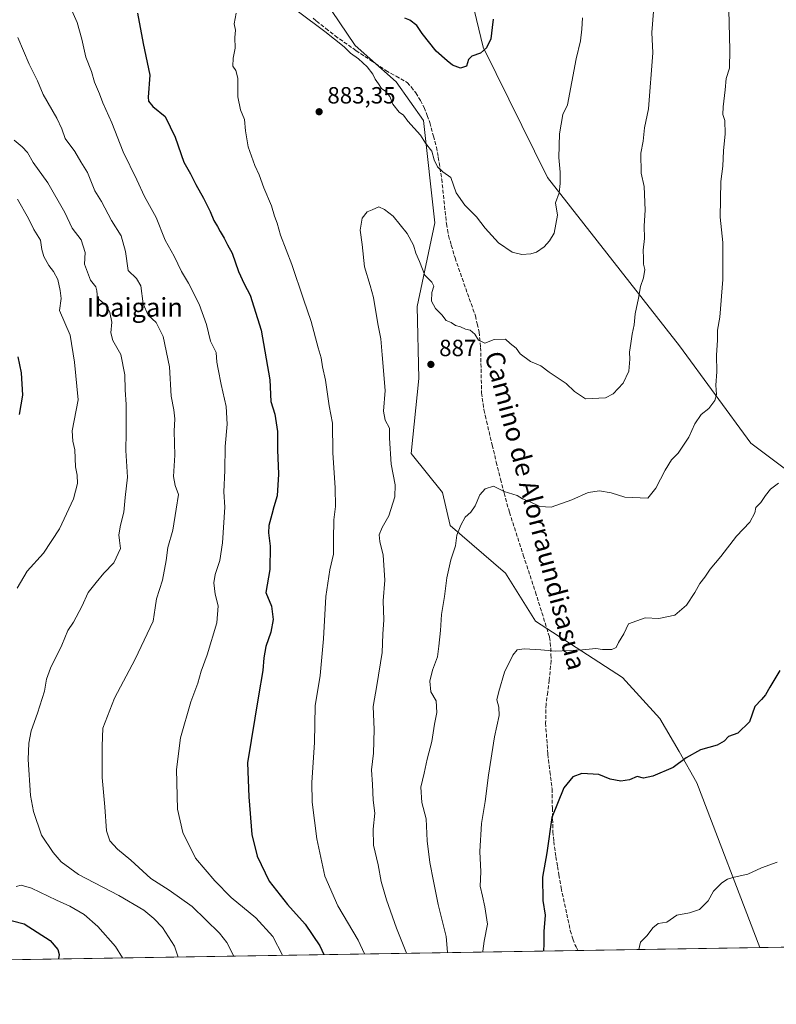
# Model space of a CAD drawing. Units: metres. Extents: x 610525 to 613974, y 4750141 to 4752510.
# Drawn here: x 611731 to 612054, y 4750141 to 4750562 of the extents above; entities that cross this region are included whole.
import ezdxf
from ezdxf.enums import TextEntityAlignment as Align

# ---------------------------------------------------------------- set-up
doc = ezdxf.new("R2010")
doc.units = ezdxf.units.M
doc.header["$MEASUREMENT"] = 0
doc.linetypes.add('DGN Style 3', pattern=[2.307223458686699, 1.648016756204785, -0.6592067024819142])
for name, color, linetype, lineweight in [('Arbolado forestal CxS', 92, 'Continuous', 0), ('Comarca CxS', 21, 'Continuous', 0), ('Comunidad Autónoma CxS', 142, 'Continuous', 0), ('Cultivos leñosos CxS', 92, 'Continuous', 0), ('Curva de nivel maestra', 30, 'Continuous', 30), ('Curva de nivel normal', 30, 'Continuous', 0), ('Municipio CxS', 4, 'Continuous', 0), ('Provincia CxS', 1, 'Continuous', 0), ('Punto de cota en terreno', 7, 'Continuous', 0), ('Rótulo de punto de cota en terreno', 7, 'Continuous', 0), ('Senda', 7, 'DGN Style 3', 0), ('Texto cartográfico', 7, 'Continuous', 0)]:
    doc.layers.add(name, color=color, linetype=linetype, lineweight=lineweight)
doc.styles.add('Style-Arial', font='txt')

# ---------------------------------------------------------------- blocks, each defined once
blk = doc.blocks.new('*U10')
at = {"layer": 'Arbolado forestal CxS', "color": 92, "linetype": 'Continuous', "lineweight": 0}
blk.add_polyline3d([(611860.6133000003, 4750571.102499999, 878.4864999999991), (611874.0006999997, 4750551.1513, 879.0883000000031), (611891.4864999996, 4750535.608300001, 878.594299999997), (611903.1441000003, 4750519.0933, 878.7102000000014), (611908.0000999998, 4750475.3783, 882.9667999999948), (611900.4700999996, 4750439.5725, 885.5173999999971), (611901.1098999997, 4750408.831300001, 886.6036000000023), (611897.9071000004, 4750376.8093, 886.1836999999941), (611911.3557000002, 4750360.158299999, 888.0421999999963), (611914.5579000004, 4750346.0681, 889.217300000004), (611938.2538999999, 4750325.573899999, 893.2556000000042), (611951.0620999997, 4750305.079500001, 893.7765999999974), (611988.2735000001, 4750281.105900001, 895.7252000000008), (612004.1240999997, 4750263.585700001, 897.3283999999985), (612012.4663000006, 4750249.4035, 898.9643000000069), (612019.9744999995, 4750236.0559, 900.6094000000012), (612046.9471000005, 4750165.6874, 907.3845000000002), (611390.2320999998, 4750154.954399999, 770.4318000000059)], dxfattribs=at)
blk = doc.blocks.new('5PATER')
at = {"layer": 'Cultivos leñosos CxS', "linetype": 'Continuous', "lineweight": 0}
h = blk.add_hatch(color=51, dxfattribs=at)
edge = h.paths.add_edge_path()
edge.add_ellipse((0, 0), major_axis=(-0.1095731443231308, -0.1110710700762829), ratio=0.9994222409660322, start_angle=0, end_angle=360)

msp = doc.modelspace()

# ---------------------------------------------------------------- linework, layer by layer
at = {"layer": 'Arbolado forestal CxS', "color": 92, "linetype": 'Continuous', "lineweight": 0, "extrusion": (-0.07262222091576295, -0.001186885746898483, 0.9973588142346195), "elevation": -49181.12462403963, "flags": 128}
msp.add_lwpolyline([(-4739529.899943833, 687832.7500363203), (-4739529.899943832, 687754.8751836105)], dxfattribs=at)
at = {"layer": 'Arbolado forestal CxS', "color": 92, "linetype": 'Continuous', "lineweight": 0, "extrusion": (-0.006130546156623944, -0.0001001952826807781, 0.9999812030057), "elevation": -3320.758809158196, "flags": 128}
msp.add_lwpolyline([(612149.9091393073, 4750167.158419321), (612041.0082917524, 4750165.378619312)], dxfattribs=at)
at = {"layer": 'Arbolado forestal CxS', "color": 92, "linetype": 'Continuous', "lineweight": 0, "extrusion": (-0.2210715245067564, -0.003613080549501646, 0.9752509044862258), "elevation": -151572.2988423145, "flags": 128}
msp.add_lwpolyline([(-4739529.758582207, 672646.0655924865), (-4739529.758582206, 672052.2352992365)], dxfattribs=at)
at = {"layer": 'Arbolado forestal CxS', "color": 92, "linetype": 'Continuous', "lineweight": 0}
for points in [[(612067.5312999999, 4750362.863100001, 895.4228000000004), (612043.0691000001, 4750381.222300001, 892.1603000000032), (612012.6255000001, 4750422.715500001, 887.3286999999982), (611956.1898999996, 4750494.649900001, 878.8099999999978), (611928.6520999996, 4750550.3683, 874.4820999999939), (611922.1387, 4750577.698899999, 872.4618999999948), (611948.9945, 4750578.579700001, 876.2125999999989), (611975.5749000004, 4750594.753500001, 879.7575000000071), (611998.5657000003, 4750599.978900001, 883.5464000000065), (612024.6920999996, 4750609.3837, 886.4888000000066), (612023.6479000002, 4750635.5099, 885.2277000000032), (612023.6485000001, 4750659.5459, 883.9640999999974), (612029.9190999996, 4750678.3563, 884.2553000000044), (612043.5406999999, 4750683.220899999, 885.7397000000057), (612044.5497000003, 4750683.581300001, 885.8136999999989), (612069.6305000001, 4750664.770099999, 889.7399000000006)], [(611922.1387, 4750577.698899999, 872.4618999999948), (611928.6520999996, 4750550.3683, 874.4820999999939), (611956.1898999996, 4750494.649900001, 878.8099999999978), (612012.6255000001, 4750422.715500001, 887.3286999999982), (612043.0691000001, 4750381.222300001, 892.1603000000032), (612067.5312999999, 4750362.863100001, 895.4228000000004)], [(611922.1387, 4750577.698899999, 872.4618999999948), (611928.6520999996, 4750550.3683, 874.4820999999939), (611956.1898999996, 4750494.649900001, 878.8099999999978), (612012.6255000001, 4750422.715500001, 887.3286999999982), (612043.0691000001, 4750381.222300001, 892.1603000000032), (612067.5312999999, 4750362.863100001, 895.4228000000004), (612085.5327000003, 4750343.0767, 897.2837000000001), (612105.9040999999, 4750267.756899999, 902.6000000000058), (612106.7380999997, 4750236.055299999, 904.0144), (612111.7427000003, 4750217.701300001, 905.1386000000057), (612124.9785000002, 4750203.881899999, 905.8840000000055), (612145.9990999997, 4750195.5975, 906.0810999999958), (612156.7927000001, 4750180.158700001, 906.9646000000067), (612156.7925000006, 4750167.6447, 907.968599999993), (612155.8466999996, 4750167.467399999, 908.0522000000057)], [(612155.8459999999, 4750167.4672, 908.0522999999957), (612046.9471000005, 4750165.6874, 907.3845000000002), (612019.9744999995, 4750236.0559, 900.6094000000012), (612012.4663000006, 4750249.4035, 898.9643000000069), (612004.1240999997, 4750263.585700001, 897.3283999999985), (611988.2735000001, 4750281.105900001, 895.7252000000008), (611951.0620999997, 4750305.079500001, 893.7765999999974), (611938.2538999999, 4750325.573899999, 893.2556000000042), (611914.5579000004, 4750346.0681, 889.217300000004), (611911.3557000002, 4750360.158299999, 888.0421999999963), (611897.9071000004, 4750376.8093, 886.1836999999941), (611901.1098999997, 4750408.831300001, 886.6036000000023), (611900.4700999996, 4750439.5725, 885.5173999999971), (611908.0000999998, 4750475.3783, 882.9667999999948), (611903.1441000003, 4750519.0933, 878.7102000000014), (611891.4864999996, 4750535.608300001, 878.594299999997), (611874.0006999997, 4750551.1513, 879.0883000000031), (611860.6133000003, 4750571.102499999, 878.4864999999991)], [(611860.6133000003, 4750571.102499999, 878.4864999999991), (611874.0006999997, 4750551.1513, 879.0883000000031), (611891.4864999996, 4750535.608300001, 878.594299999997), (611903.1441000003, 4750519.0933, 878.7102000000014), (611908.0000999998, 4750475.3783, 882.9667999999948), (611900.4700999996, 4750439.5725, 885.5173999999971), (611901.1098999997, 4750408.831300001, 886.6036000000023), (611897.9071000004, 4750376.8093, 886.1836999999941), (611911.3557000002, 4750360.158299999, 888.0421999999963), (611914.5579000004, 4750346.0681, 889.217300000004), (611938.2538999999, 4750325.573899999, 893.2556000000042), (611951.0620999997, 4750305.079500001, 893.7765999999974), (611988.2735000001, 4750281.105900001, 895.7252000000008), (612004.1240999997, 4750263.585700001, 897.3283999999985), (612012.4663000006, 4750249.4035, 898.9643000000069), (612019.9744999995, 4750236.0559, 900.6094000000012), (612046.9471000005, 4750165.6876, 907.3845000000002)], [(611860.6133000003, 4750571.102499999, 878.4864999999991), (611874.0006999997, 4750551.1513, 879.0883000000031), (611891.4864999996, 4750535.608300001, 878.594299999997), (611903.1441000003, 4750519.0933, 878.7102000000014), (611908.0000999998, 4750475.3783, 882.9667999999948), (611900.4700999996, 4750439.5725, 885.5173999999971), (611901.1098999997, 4750408.831300001, 886.6036000000023), (611897.9071000004, 4750376.8093, 886.1836999999941), (611911.3557000002, 4750360.158299999, 888.0421999999963), (611914.5579000004, 4750346.0681, 889.217300000004), (611938.2538999999, 4750325.573899999, 893.2556000000042), (611951.0620999997, 4750305.079500001, 893.7765999999974), (611988.2735000001, 4750281.105900001, 895.7252000000008), (612004.1240999997, 4750263.585700001, 897.3283999999985), (612012.4663000006, 4750249.4035, 898.9643000000069), (612019.9744999995, 4750236.0559, 900.6094000000012), (612046.9471000005, 4750165.6876, 907.3845000000002)]]:
    msp.add_polyline3d(points, dxfattribs=at)
at = {"layer": 'Comarca CxS', "color": 21, "linetype": 'Continuous', "lineweight": 0, "flags": 128}
msp.add_lwpolyline([(612190.5242485146, 4750168.03400267), (610562.1100008426, 4750141.419982466), (610541.7779419379, 4751404.50273412), (610524.8700008423, 4752454.869982443), (611806.4370281767, 4752475.814782632), (613909.3011860694, 4752510.182138122), (613925.6900008679, 4752510.449982444), (613925.8542720865, 4752500.548211535), (613958.271583834, 4750546.530975726), (613960.2392694402, 4750427.924854979), (613964.0700008682, 4750197.019982465), (613322.1463666694, 4750186.528690957)], close=True, dxfattribs=at)
at = {"layer": 'Comunidad Autónoma CxS', "color": 142, "linetype": 'Continuous', "lineweight": 0, "flags": 128}
msp.add_lwpolyline([(612190.5242485146, 4750168.03400267), (610562.1100008426, 4750141.419982466), (610541.7779419379, 4751404.50273412), (610524.8700008423, 4752454.869982443), (611806.4370281767, 4752475.814782632), (613909.3011860694, 4752510.182138122), (613925.6900008679, 4752510.449982444), (613925.8542720865, 4752500.548211535), (613958.271583834, 4750546.530975726), (613960.2392694402, 4750427.924854979), (613964.0700008682, 4750197.019982465), (613322.1463666694, 4750186.528690957)], close=True, dxfattribs=at)
at = {"layer": 'Curva de nivel maestra', "color": 30, "linetype": 'Continuous', "lineweight": 30, "flags": 128}
for points, elevation in [([(611780.9600000001, 4750564.9101), (611783.3399999999, 4750551.890100001), (611786.2699999996, 4750538.370100001), (611785.4900000002, 4750528.970100001), (611785.6200000001, 4750527.2601), (611787.4400000004, 4750525.0801), (611792.8099999996, 4750520.770099999), (611797.0800000001, 4750511.9101), (611800.6799999997, 4750501.290100001), (611803.5499999998, 4750496.210100001), (611805.8399999999, 4750491.780099999), (611809.1799999997, 4750485.9301), (611812, 4750480.140100001), (611813.5899999999, 4750476.270099999), (611815.2000000002, 4750473.770099999), (611816.2300000006, 4750471.5601), (611818, 4750468.770099999), (611819.4299999997, 4750465.9001), (611821.3700000001, 4750462.4001), (611824.1699999999, 4750454.600099999), (611826.5199999996, 4750449.2601), (611829.1100000005, 4750444.390100001), (611833.7699999996, 4750429.4901), (611837.4500000002, 4750408.200099999), (611837.8899999997, 4750399.0101), (611839.7000000002, 4750393.640100001), (611840.8300000001, 4750386.110099999), (611840.7699999996, 4750378.3201), (611841.2199999997, 4750367.940099999), (611840.6799999997, 4750358.710100001), (611839.1600000003, 4750353.970100001), (611838.4000000004, 4750350.720100001), (611837.1299999999, 4750346.0701), (611836.9400000004, 4750342.880100001), (611837.6799999997, 4750337.220100001), (611837.4900000002, 4750327.190099999), (611835.8499999996, 4750317.3201), (611838.1799999997, 4750311.470100001), (611838.9400000004, 4750305.8201), (611837.8600000005, 4750300.450099999), (611835.75, 4750294.360099999), (611834.8799999999, 4750289.4901), (611834.4699999997, 4750284.0801), (611832.5999999996, 4750273.220100001), (611827.9600000001, 4750244.620100001), (611828.5, 4750230.0001), (611829.8600000005, 4750213.950099999), (611832.0300000003, 4750204.710100001), (611837.2599999999, 4750194.050100001), (611845.0499999998, 4750184.0801), (611852.5999999996, 4750175.6601), (611858.7999999998, 4750166.470100001), (611860.5680999998, 4750162.641600001)], 875), ([(611932.9000000004, 4750562.3201), (611932.5700000003, 4750558.800100001), (611931.9100000003, 4750553.9801), (611930.0599999996, 4750550.040100001), (611927.4600000001, 4750547.8301), (611923.7599999999, 4750546.540100001), (611922.3700000001, 4750545.170100001), (611921.54, 4750542.2601), (611918.9100000003, 4750541.4301), (611915.5499999998, 4750542.7501), (611913.2199999997, 4750544.620100001), (611908.5999999996, 4750548.620100001), (611902.5999999996, 4750556.270099999), (611900.2800000003, 4750559.620100001), (611897.3799999999, 4750561.960100001), (611895.1299999999, 4750562.8101)], 875), ([(611729.7800000003, 4750418.020099999), (611731.2400000002, 4750411.1801), (611731.8399999999, 4750401.640100001), (611730.4000000004, 4750393.440099999)], 850), ([(612055.4199999999, 4750284.0601), (612051.1699999999, 4750276.960100001), (612049.3799999999, 4750273.710100001), (612047.6200000001, 4750271.710100001), (612044.8099999996, 4750268.710100001), (612042.4100000003, 4750262.1601), (612037.4600000001, 4750257.2601), (612033.5499999998, 4750255.780099999), (612031.6600000003, 4750253.880100001), (612028.5999999996, 4750252.210100001), (612021.5300000003, 4750250.100099999), (612015.4299999997, 4750246.720100001), (612009.8600000005, 4750242.630100001), (612001.1200000001, 4750238.890100001), (611997.1299999999, 4750238.0701), (611994.5199999996, 4750238.690099999), (611991.1699999999, 4750237.370100001), (611987.5599999996, 4750236.7301), (611982.9299999997, 4750237.610099999), (611978.1399999997, 4750239.6801), (611970.8899999997, 4750240.100099999), (611966.9800000006, 4750238.620100001), (611963.1699999999, 4750233.9101), (611958.0499999998, 4750221.2301), (611955.9299999997, 4750206.210100001), (611954.0899999999, 4750195.700099999), (611954.0999999996, 4750185.710100001), (611955.1100000005, 4750179.530099999), (611954.54, 4750172.470100001), (611954.5499999998, 4750167.190099999), (611954.4430000001, 4750164.175799999)], 900), ([(611718.5899999999, 4750179.360099999), (611732.4699999997, 4750175.7401), (611743.6399999997, 4750168.700099999), (611746.9500000002, 4750164.870100001), (611747.4900000002, 4750162.7501), (611747.1843999998, 4750160.7885)], 850), ([(611860.5680999998, 4750162.641600001), (611860.5681999996, 4750162.6414)], 875)]:
    msp.add_lwpolyline(points, dxfattribs=dict(at, elevation=elevation))
at = {"layer": 'Curva de nivel normal', "color": 30, "linetype": 'Continuous', "lineweight": 0, "flags": 128}
for points, elevation in [([(612002.2000000002, 4750574.779999999), (612000.7699999996, 4750556.640000001), (612001.1500000004, 4750548.01), (611999.2800000003, 4750524.08), (611997.6699999999, 4750515.859999999), (611996.9900000002, 4750510.189999999), (611996.0099999999, 4750505.130000001), (611996.2199999997, 4750496.609999999), (611997.4900000002, 4750490.9), (611997.8399999999, 4750480.699999999), (611997.4699999997, 4750474.029999999), (611997.6600000003, 4750468.59), (611997.0300000003, 4750463.640000001), (611997.2300000006, 4750460.17), (611997.2400000002, 4750457.710000001), (611997.6799999997, 4750455.359999999), (611997.2000000002, 4750451.800000001), (611995.9000000004, 4750448.09), (611995.0199999996, 4750443.15), (611993.5899999999, 4750436.42), (611993.2300000006, 4750431.720000001), (611992.2999999998, 4750427.710000001), (611991.8200000003, 4750423.710000001), (611991.1699999999, 4750420.039999999), (611991.4000000004, 4750417.039999999), (611990.9400000004, 4750411.890000001), (611988.5599999996, 4750406.76), (611984.1799999997, 4750402.32), (611980.8700000001, 4750400.619999999), (611972.3799999999, 4750400.119999999), (611967.7300000006, 4750403.199999999), (611964.0899999999, 4750406.66), (611956.9199999999, 4750411.529999999), (611953.3200000003, 4750414.26), (611948.8700000001, 4750416.050000001), (611944.4900000002, 4750419.369999999), (611942.7100000001, 4750421.789999999), (611940.1699999999, 4750423.779999999), (611938.2000000002, 4750425.630000001), (611933.4299999997, 4750425.529999999), (611929.3300000001, 4750423.970000001), (611926.7199999997, 4750425.24), (611925.1299999999, 4750427.75), (611923.1299999999, 4750429.460000001), (611921.0999999996, 4750429.949999999), (611919.0199999996, 4750430.9), (611916.7999999998, 4750431.529999999), (611914.9400000004, 4750432.789999999), (611912.8200000003, 4750433.66), (611911.0300000003, 4750435.980000001), (611908.2300000006, 4750438.66), (611906.5199999996, 4750441.850000001), (611906.7199999997, 4750445.52), (611907.6200000001, 4750448.32), (611906.7599999999, 4750450.039999999), (611903.7199999997, 4750452.930000001), (611901.4900000002, 4750458.83), (611899.8300000001, 4750462.350000001), (611898.9299999997, 4750465.789999999), (611896.1600000003, 4750470.710000001), (611890.1500000004, 4750478.25), (611886.5099999999, 4750481.08), (611884.0999999996, 4750482.16), (611881.2999999998, 4750480.83), (611879.04, 4750480), (611876.9600000001, 4750477.289999999), (611876.1200000001, 4750472.199999999), (611876.9000000004, 4750466.100000001), (611877.9000000004, 4750456.51), (611880.3499999996, 4750448.49), (611881.7400000002, 4750443.480000001), (611883.6399999997, 4750432.130000001), (611885, 4750425.789999999), (611885.4500000002, 4750418.939999999), (611886.8099999996, 4750403.75), (611886.04, 4750394.9), (611886.7999999998, 4750391.08), (611888.6100000005, 4750387.66), (611888.7000000002, 4750383.390000001), (611889.3600000005, 4750372.230000001), (611891.0300000003, 4750363.34), (611890.9400000004, 4750358.26), (611888.3600000005, 4750350.16), (611885.4900000002, 4750345.220000001), (611884.29, 4750341.949999999), (611884.4800000006, 4750339.199999999), (611885.9000000004, 4750333.32), (611886.6600000003, 4750322.58), (611885.8600000005, 4750313.800000001), (611886.1900000004, 4750305.730000001), (611885.7800000003, 4750299.619999999), (611885.4400000004, 4750291.710000001), (611883.2199999997, 4750277.710000001), (611881.6399999997, 4750268.710000001), (611882.0599999996, 4750258.82), (611881.8399999999, 4750248.720000001), (611880.9800000006, 4750241.640000001), (611881.4400000004, 4750235.34), (611881.7199999997, 4750228.619999999), (611882.2999999998, 4750223.15), (611881.5899999999, 4750216.26), (611881.8099999996, 4750209.42), (611883.7699999996, 4750201.08), (611885.0800000001, 4750193.83), (611887.3600000005, 4750186), (611891.6699999999, 4750173.949999999), (611895.9699999997, 4750163.32), (611896.0033999998, 4750163.220600001)], 885), ([(612033.4800000006, 4750572.09), (612034.0499999998, 4750549.210000001), (612033.8899999997, 4750541.460000001), (612032.5300000003, 4750536.960000001), (612032.1299999999, 4750532.100000001), (612031.1699999999, 4750524.91), (612031.1500000004, 4750521.640000001), (612031.9000000004, 4750519.02), (612032.0899999999, 4750513.4), (612031.4299999997, 4750506.140000001), (612031.0599999996, 4750499.560000001), (612030.29, 4750493), (612029.9600000001, 4750477.75), (612031.0800000001, 4750466.880000001), (612031.1399999997, 4750451.17), (612029.7300000006, 4750435.039999999), (612028.8099999996, 4750429.449999999), (612028.8200000003, 4750425.180000001), (612028.4400000004, 4750418.720000001), (612028.5099999999, 4750411.66), (612028.1100000005, 4750405.980000001), (612028.3600000005, 4750402.039999999), (612027.7100000001, 4750399.380000001), (612025.0599999996, 4750396.039999999), (612021.8700000001, 4750393.380000001), (612019.1799999997, 4750389.460000001), (612016.5, 4750383.699999999), (612012.0499999998, 4750376.880000001), (612009.1799999997, 4750374.08), (612006.4400000004, 4750369.640000001), (612002.4299999997, 4750361.9), (611999.0999999996, 4750357.619999999), (611989.1699999999, 4750358.050000001), (611983.3200000003, 4750359.939999999), (611978.4000000004, 4750360.76), (611973.5999999996, 4750360.109999999), (611966.4900000002, 4750357.029999999), (611957.6900000004, 4750353.859999999), (611952.8200000003, 4750354.100000001), (611948.4100000003, 4750356.26), (611945.4500000002, 4750357.359999999), (611943.1799999997, 4750358.76), (611937.6200000001, 4750360.480000001), (611933.0999999996, 4750362.850000001), (611929.4699999997, 4750361.730000001), (611927.25, 4750359.039999999), (611925.2199999997, 4750354.380000001), (611923.4199999999, 4750351.710000001), (611921.04, 4750349.5), (611919.0599999996, 4750346.210000001), (611917.4600000001, 4750341.84), (611916.8099999996, 4750337.380000001), (611914.7800000003, 4750331.369999999), (611913.1799999997, 4750323.67), (611912.1600000003, 4750315.699999999), (611910.8200000003, 4750307.980000001), (611910.4600000001, 4750301.130000001), (611909.6699999999, 4750294.439999999), (611909.2199999997, 4750289.859999999), (611907, 4750284.16), (611905.8200000003, 4750279.51), (611906.3600000005, 4750274.890000001), (611908.5099999999, 4750271.119999999), (611908.9100000003, 4750266.07), (611907.9199999999, 4750261.050000001), (611906.7000000002, 4750253.710000001), (611904.7599999999, 4750246.15), (611903.5, 4750240.220000001), (611902.0599999996, 4750234.16), (611902.5099999999, 4750227.720000001), (611904.2400000002, 4750220.66), (611904.7999999998, 4750211.310000001), (611905.8399999999, 4750202.050000001), (611907.5099999999, 4750194.02), (611909.4600000001, 4750184.07), (611912.8300000001, 4750170.439999999), (611913.4500000002, 4750163.730000001), (611913.4933000002, 4750163.506300001)], 890), ([(611752.9400000004, 4750566.029999999), (611755.1600000003, 4750560.949999999), (611757.1600000003, 4750553.84), (611758.9400000004, 4750546.08), (611761.2599999999, 4750540.039999999), (611762.6399999997, 4750535.4), (611764.7699999996, 4750530.480000001), (611766.1500000004, 4750526.58), (611770.0499999998, 4750518.07), (611774.8600000005, 4750505.640000001), (611780.6799999997, 4750493.699999999), (611783.9000000004, 4750486.640000001), (611788.8600000005, 4750477.58), (611792.7400000002, 4750467.980000001), (611796.6200000001, 4750461.119999999), (611799.6900000004, 4750454.529999999), (611802.7599999999, 4750449.600000001), (611807.2999999998, 4750440.630000001), (611810.4000000004, 4750431.91), (611812.1699999999, 4750424.84), (611814.6200000001, 4750419.9), (611814.8799999999, 4750415.76), (611815.4800000006, 4750412.82), (611816.6600000003, 4750406.199999999), (611818.8799999999, 4750396.83), (611819.25, 4750389.359999999), (611818.4199999999, 4750379.699999999), (611818.3399999999, 4750369.460000001), (611817.8200000003, 4750360.430000001), (611818.29, 4750353.779999999), (611817.3300000001, 4750338.600000001), (611816.1299999999, 4750331.02), (611814.0999999996, 4750325.039999999), (611813.5599999996, 4750321.51), (611814.1200000001, 4750316.640000001), (611815.4000000004, 4750311.630000001), (611814.8499999996, 4750304.359999999), (611810.6600000003, 4750290.800000001), (611808.1200000001, 4750283.720000001), (611806.7599999999, 4750278.640000001), (611803.8099999996, 4750270.67), (611799.3799999999, 4750255.24), (611797.5599999996, 4750241.810000001), (611797.9800000006, 4750224.789999999), (611800.29, 4750214.789999999), (611805.7300000006, 4750203.9), (611813.9699999997, 4750194.17), (611820.9699999997, 4750187), (611831.5300000003, 4750178.380000001), (611838.7300000006, 4750170.439999999), (611842.9040000001, 4750162.352600001)], 870), ([(611971.1500000004, 4750562.930000001), (611970.7800000003, 4750558.039999999), (611970.2999999998, 4750553.039999999), (611968.4400000004, 4750545.380000001), (611964.7599999999, 4750525.710000001), (611962.7599999999, 4750521.58), (611961.3399999999, 4750513.380000001), (611961.0700000003, 4750503.180000001), (611961.6200000001, 4750496.949999999), (611961.5099999999, 4750492.119999999), (611961.1900000004, 4750488.220000001), (611959.54, 4750483.83), (611960.3700000001, 4750478.67), (611959.0700000003, 4750470.9), (611956.9600000001, 4750467.58), (611954.7300000006, 4750465.130000001), (611951.5, 4750462.850000001), (611949.0499999998, 4750462.119999999), (611945.25, 4750461.859999999), (611941.0899999999, 4750462.77), (611935.1500000004, 4750466.720000001), (611929.54, 4750473), (611925.8399999999, 4750477.9), (611920.7999999998, 4750482.850000001), (611917.1799999997, 4750488.119999999), (611914.8799999999, 4750494.680000001), (611911.4699999997, 4750497.109999999), (611909.1799999997, 4750499.33), (611907.79, 4750502.32), (611906.6699999999, 4750505.9), (611903.9800000006, 4750509.42), (611901.8300000001, 4750512.789999999), (611896.4600000001, 4750518.75), (611894.6500000004, 4750521.32), (611892.8099999996, 4750522.680000001), (611890.0700000003, 4750526.08), (611888.7599999999, 4750529.380000001), (611887, 4750531.390000001), (611885.25, 4750532.66), (611883.9699999997, 4750534.699999999), (611882.5099999999, 4750536.779999999), (611881.5199999996, 4750538.800000001), (611879.0999999996, 4750541.980000001), (611875.4600000001, 4750545.41), (611871.9900000002, 4750547.82), (611869.2800000003, 4750550.480000001), (611861.0599999996, 4750557.08), (611849.7000000002, 4750565.52)], 880), ([(611823.1200000001, 4750564.939999999), (611822.2300000006, 4750560.34), (611822.7999999998, 4750557.619999999), (611822.6100000005, 4750554.58), (611822.6399999997, 4750549.92), (611821.7999999998, 4750545.74), (611821.6200000001, 4750542.289999999), (611822.9400000004, 4750540.449999999), (611823.7599999999, 4750537.180000001), (611823.8300000001, 4750529.109999999), (611824.9400000004, 4750523.560000001), (611826.6100000005, 4750519.550000001), (611827.0599999996, 4750514.67), (611828.25, 4750507.859999999), (611831.1200000001, 4750499.779999999), (611832.9600000001, 4750495.77), (611834.8899999997, 4750490.26), (611838.2000000002, 4750482.619999999), (611839.5199999996, 4750478.16), (611840.6200000001, 4750475.230000001), (611842.0499999998, 4750470.060000001), (611846.9500000002, 4750457.49), (611851.8399999999, 4750442.67), (611855.2100000001, 4750433.180000001), (611858.1799999997, 4750421.930000001), (611859.4000000004, 4750417.640000001), (611859.9800000006, 4750413.789999999), (611861.2300000006, 4750408.060000001), (611862.9199999999, 4750397.189999999), (611864.2400000002, 4750389.710000001), (611864.3899999997, 4750377.07), (611865.4299999997, 4750362.119999999), (611865.5499999998, 4750354.08), (611864.8600000005, 4750348.359999999), (611864.6900000004, 4750339.970000001), (611864.7699999996, 4750333.699999999), (611863.1699999999, 4750327.08), (611861.4000000004, 4750315.67), (611860.4199999999, 4750297.65), (611859.04, 4750281.880000001), (611856.9400000004, 4750268.949999999), (611856.6399999997, 4750253.25), (611855.4400000004, 4750236.210000001), (611855.6200000001, 4750227.74), (611857.5199999996, 4750212.119999999), (611860.9600000001, 4750196.24), (611866.5199999996, 4750183.470000001), (611875.2699999996, 4750168.880000001), (611877.9436999997, 4750162.9253)], 880), ([(611729.7800000003, 4750554.57), (611734.6799999997, 4750543.09), (611738.2199999997, 4750536.039999999), (611740.6399999997, 4750530.140000001), (611746.4600000001, 4750520.08), (611748.6299999999, 4750515.470000001), (611749.9900000002, 4750511.32), (611754.1500000004, 4750505.76), (611756.7699999996, 4750501.380000001), (611759.5199999996, 4750496.789999999), (611762.7400000002, 4750489.039999999), (611765.5599999996, 4750484.42), (611769.8799999999, 4750476.390000001), (611773.9699999997, 4750469.710000001), (611775.8700000001, 4750463.039999999), (611777.0300000003, 4750455.01), (611780.5300000003, 4750451.560000001), (611782.4100000003, 4750448.350000001), (611783.3700000001, 4750440.710000001), (611785.4400000004, 4750435.880000001), (611788.8700000001, 4750432.810000001), (611791.8799999999, 4750426.720000001), (611794.6299999999, 4750413.82), (611795.3700000001, 4750401.310000001), (611796.4900000002, 4750395.439999999), (611796.8899999997, 4750391.640000001), (611796.6699999999, 4750386.380000001), (611796.9299999997, 4750376.039999999), (611796.3799999999, 4750366.980000001), (611797.0199999996, 4750363.119999999), (611798.4400000004, 4750359.310000001), (611797.5199999996, 4750353.039999999), (611796.0499999998, 4750344.08), (611793.8499999996, 4750336.57), (611793.1399999997, 4750331.08), (611791.5700000003, 4750322.619999999), (611789.0099999999, 4750314.720000001), (611788.5499999998, 4750310.880000001), (611787.6600000003, 4750305.060000001), (611779.9299999997, 4750288.930000001), (611771.1200000001, 4750272.180000001), (611766.1399999997, 4750259.380000001), (611765.7999999998, 4750251.710000001), (611765.9100000003, 4750238.380000001), (611767, 4750225.779999999), (611767.6900000004, 4750215.609999999), (611769.1200000001, 4750211.26), (611772.3399999999, 4750207.720000001), (611778.1500000004, 4750203.02), (611786.6399999997, 4750195.16), (611794.4699999997, 4750190.140000001), (611804.3300000001, 4750183.279999999), (611816.0499999998, 4750171.84), (611819.0800000001, 4750167.77), (611822.0557000004, 4750162.0119)], 865), ([(611728.2300000006, 4750510.67), (611731.7199999997, 4750507.82), (611733.9900000002, 4750505.380000001), (611736.4100000003, 4750501.039999999), (611742.5800000001, 4750492.41), (611749.9600000001, 4750479.730000001), (611753.04, 4750473.100000001), (611756.8300000001, 4750468), (611758.5800000001, 4750462.619999999), (611758.3499999996, 4750457.710000001), (611760.8300000001, 4750450.83), (611763.0999999996, 4750448.039999999), (611763.6399999997, 4750446.25), (611763.9000000004, 4750443.180000001), (611767.8600000005, 4750439.800000001), (611769.0700000003, 4750437.02), (611769.9900000002, 4750432.92), (611769.5199999996, 4750428.279999999), (611770.4699999997, 4750425.039999999), (611773.8099999996, 4750419.039999999), (611775.5999999996, 4750410.380000001), (611775.7000000002, 4750404.039999999), (611776.1399999997, 4750397.710000001), (611776.0700000003, 4750385.710000001), (611775.9699999997, 4750378.039999999), (611776.7199999997, 4750366.710000001), (611775.6299999999, 4750358.039999999), (611775.0999999996, 4750351.75), (611773.6200000001, 4750346.210000001), (611772.9400000004, 4750342.07), (611773.2199999997, 4750339.550000001), (611773.6500000004, 4750336.210000001), (611770.8300000001, 4750330.07), (611766.54, 4750325.66), (611763.3099999996, 4750321.710000001), (611759.7999999998, 4750317.380000001), (611757.1600000003, 4750311.380000001), (611753.6399999997, 4750304.710000001), (611751.1900000004, 4750301.100000001), (611748.6299999999, 4750294.91), (611743.7800000003, 4750285.050000001), (611742.0499999998, 4750280.33), (611741.2199999997, 4750275.279999999), (611738.1500000004, 4750265.82), (611735.4600000001, 4750258.230000001), (611734.54, 4750252.939999999), (611734.2000000002, 4750246.08), (611735.2400000002, 4750230.640000001), (611736.5099999999, 4750223.84), (611739.8899999997, 4750213.66), (611744.8499999996, 4750206.34), (611748.29, 4750202.230000001), (611755.7800000003, 4750196.939999999), (611772.9299999997, 4750187.930000001), (611783.6399999997, 4750181.59), (611787.9800000006, 4750178.130000001), (611791.5999999996, 4750174.27), (611796.7800000003, 4750166.199999999), (611798.2688999996, 4750161.6231)], 860), ([(611729.4699999997, 4750319.279999999), (611733.7699999996, 4750326.560000001), (611740.8399999999, 4750334.230000001), (611747.6299999999, 4750344.630000001), (611753.5300000003, 4750357.4), (611755.3700000001, 4750363.980000001), (611755.0999999996, 4750367.52), (611754.3899999997, 4750371.060000001), (611754.1100000005, 4750378.4), (611753.3099999996, 4750382.060000001), (611752.9699999997, 4750386.42), (611755.5599999996, 4750399.710000001), (611754.0099999999, 4750415.789999999), (611752.1200000001, 4750427.33), (611747.6399999997, 4750437.880000001), (611748.3799999999, 4750443), (611747.8899999997, 4750446.350000001), (611746.8899999997, 4750451.130000001), (611745.0999999996, 4750454.600000001), (611743.04, 4750457.039999999), (611740.9699999997, 4750460.930000001), (611740.04, 4750463.980000001), (611739.5499999998, 4750467.869999999), (611736.5999999996, 4750472.42), (611734.3899999997, 4750477.189999999), (611729.6299999999, 4750485.439999999)], 855), ([(612054.9000000004, 4750364.16), (612051.4800000006, 4750361.560000001), (612049.2599999999, 4750358.77), (612047.3600000005, 4750355.890000001), (612045.1200000001, 4750353.710000001), (612044.7000000002, 4750351.380000001), (612042.5899999999, 4750347.480000001), (612036.9299999997, 4750341.439999999), (612030.2800000003, 4750332.74), (612025.6200000001, 4750327.41), (612023.3499999996, 4750323.92), (612021.2400000002, 4750321.180000001), (612019.1699999999, 4750317.33), (612015.5499999998, 4750311.960000001), (612010.5300000003, 4750307.689999999), (612003.7300000006, 4750306.25), (611997.9400000004, 4750306.619999999), (611990.75, 4750303.930000001), (611988.7100000001, 4750299.779999999), (611986.5599999996, 4750296.039999999), (611985.4500000002, 4750293.92), (611983.6799999997, 4750293.060000001), (611979.6399999997, 4750293), (611976.7699999996, 4750293.430000001), (611971.1600000003, 4750292.91), (611959.54, 4750292.350000001), (611953.2800000003, 4750292.9), (611946.1500000004, 4750293.289999999), (611943.2000000002, 4750292.810000001), (611941.4000000004, 4750290.58), (611937.7999999998, 4750283.380000001), (611935.3099999996, 4750275.039999999), (611934.4600000001, 4750271.460000001), (611935.4100000003, 4750268.380000001), (611935.54, 4750264.800000001), (611933.5099999999, 4750255.710000001), (611930.9199999999, 4750239.380000001), (611929.5800000001, 4750228.039999999), (611927.9000000004, 4750218.710000001), (611927.2699999996, 4750206.710000001), (611927.6600000003, 4750198.01), (611927.3600000005, 4750191.9), (611928.4299999997, 4750187.67), (611929.4000000004, 4750183.039999999), (611930.5300000003, 4750175.710000001), (611929.0599999996, 4750168.380000001), (611928.5, 4750164.060000001), (611928.6475999998, 4750163.754000001)], 895), ([(611995.1370000001, 4750164.840700001), (611995.4699999997, 4750166.08), (611995.8600000005, 4750167.970000001), (611998.7699999996, 4750170.84), (612001.0999999996, 4750174.09), (612003.4299999997, 4750175.880000001), (612007.0999999996, 4750176.460000001), (612011.4299999997, 4750179.449999999), (612016.7699999996, 4750180.480000001), (612021.1399999997, 4750182), (612024.8300000001, 4750185.67), (612027.0999999996, 4750189.730000001), (612030.6799999997, 4750193.32), (612033.0999999996, 4750194.859999999), (612035.9199999999, 4750195.730000001), (612041.7300000006, 4750197.01), (612047.5899999999, 4750199.720000001), (612054.2699999996, 4750202.140000001)], 905), ([(611774.5396999996, 4750161.235300001), (611771.5899999999, 4750166.08), (611764, 4750174.699999999), (611758.1100000005, 4750179.76), (611752.0099999999, 4750183.380000001), (611746.3399999999, 4750185.960000001), (611735.6799999997, 4750191.100000001), (611731.2000000002, 4750192.359999999), (611729.04, 4750191.699999999)], 855)]:
    msp.add_lwpolyline(points, dxfattribs=dict(at, elevation=elevation))
at = {"layer": 'Municipio CxS', "color": 4, "linetype": 'Continuous', "lineweight": 0, "flags": 128}
msp.add_lwpolyline([(612190.5242485146, 4750168.03400267), (610562.1100008426, 4750141.419982466)], dxfattribs=at)
at = {"layer": 'Provincia CxS', "color": 1, "linetype": 'Continuous', "lineweight": 0, "flags": 128}
msp.add_lwpolyline([(612190.5242485146, 4750168.03400267), (610562.1100008426, 4750141.419982466), (610541.7779419379, 4751404.50273412), (610524.8700008423, 4752454.869982443), (611806.4370281767, 4752475.814782632), (613909.3011860694, 4752510.182138122), (613925.6900008679, 4752510.449982444), (613925.8542720865, 4752500.548211535), (613958.271583834, 4750546.530975726), (613960.2392694402, 4750427.924854979), (613964.0700008682, 4750197.019982465), (613322.1463666694, 4750186.528690957)], close=True, dxfattribs=at)
at = {"layer": 'Senda', "color": 7, "linetype": 'DGN Style 3', "lineweight": 0}
msp.add_polyline3d([(611856.0401, 4750562.780099999, 888.6444000000047), (611857.4901000002, 4750561.4901, 888.8323999999993), (611861.4851000002, 4750558.345100001, 889.266699999993), (611865.4051000001, 4750555.255100001, 889.334600000002), (611874.3101000005, 4750548.950099999, 889.3699000000053), (611880.6700999998, 4750544.715100001, 890.7253999999957), (611887.1201, 4750540.4301, 889.8989000000003), (611891.4751000004, 4750537.9801, 889.2051999999967), (611896.2401000002, 4750535.2751, 888.6975999999995), (611897.8750999998, 4750533.380100001, 888.7513000000035), (611899.8251, 4750530.920100001, 888.5106999999989), (611901.8450999996, 4750527.600099999, 888.6922999999952), (611903.4550999999, 4750524.6151, 889.6408999999985), (611904.7550999997, 4750521.215100001, 889.9440999999933), (611905.8350999998, 4750518.145099999, 889.8340000000027), (611907.4151, 4750512.425100001, 887.2912999999972), (611908.7200999996, 4750507.600099999, 887.747199999998), (611909.4700999996, 4750503.370100001, 888.8410000000005), (611910.5900999998, 4750496.530099999, 889.7090999999928), (611910.9351000005, 4750494.0601, 890.9421000000002), (611913.0050999997, 4750474.9001, 892.0627999999997), (611913.4200999998, 4750472.450099999, 892.7197000000016), (611913.8651000002, 4750469.850099999, 892.1815999999964), (611915.0351, 4750465.765100001, 891.7299000000058), (611916.6350999996, 4750460.335100001, 891.4404000000068), (611921.1951000001, 4750447.3301, 889.7932000000001), (611925.3450999996, 4750435.5701, 893.4741000000067), (611926.1201, 4750432.210100001, 893.6658000000025), (611926.9351000005, 4750428.6501, 893.4018000000069), (611927.5950999996, 4750422.1151, 891.3925000000017), (611927.9550999999, 4750402.640100001, 893.7975000000006), (611928.9600999998, 4750395.520099999, 894.2832999999956), (611929.5351, 4750393.015100001, 893.734700000001), (611930.0950999996, 4750390.590100001, 893.0227000000014), (611932.5151000004, 4750380.395099999, 892.0918999999994), (611934.2651000004, 4750373.110099999, 891.4312000000064), (611936.0201000003, 4750365.8201, 891.7281999999979), (611937.5900999998, 4750359.915100001, 891.1082000000025), (611939.8651000002, 4750351.690099999, 892.5613000000012), (611945.8201000001, 4750333.3651, 893.3763999999937), (611951.0000999998, 4750317.590100001, 896.6401000000042), (611957.0251000002, 4750298.290100001, 899.4422000000051), (611957.5950999996, 4750293.620100001, 899.0117000000029), (611957.6350999996, 4750290.860099999, 898.6141999999963), (611957.6700999998, 4750288.2851, 898.0742000000029), (611956.9200999998, 4750279.9351, 898.5559000000068), (611956.2401000002, 4750274.815099999, 899.9358999999969), (611955.5551000005, 4750269.6351, 901.0341000000045), (611955.3501000004, 4750261.620100001, 901.7155000000058), (611956.2801000001, 4750248.255100001, 904.215400000001), (611957.1951000001, 4750240.8851, 902.8236999999936), (611958.1151000002, 4750233.4551, 903.8481999999932), (611958.2401000002, 4750225.265100001, 906.2929000000004), (611958.4801000003, 4750215.225099999, 905.5310000000027), (611958.8400999998, 4750210.985099999, 905.1042000000016), (611959.7200999996, 4750204.495100001, 905.8534999999974), (611960.4351000005, 4750200.300100001, 905.3301000000066), (611961.0401, 4750196.795100001, 903.9627999999939), (611962.0000999998, 4750191.140100001, 904.3660999999993), (611964.3901000004, 4750180.005100001, 906.4665999999999), (611965.9051000001, 4750172.9351, 906.9444999999978), (611967.0351, 4750169.335100001, 906.3650999999956), (611967.9751000004, 4750166.7051, 906.3417000000045), (611968.3701, 4750166.030099999, 906.4410000000062), (611969.2883000001, 4750164.418199999, 906.3910000000034)], dxfattribs=at)

# ---------------------------------------------------------------- block references
at = {"layer": 'Arbolado forestal CxS', "color": 92, "linetype": 'Continuous', "lineweight": 0}
msp.add_blockref('*U10', (0, 0), dxfattribs=at)
at = {"layer": 'Punto de cota en terreno', "color": 7, "linetype": 'Continuous', "lineweight": 0, "xscale": 10, "yscale": 10, "zscale": 10}
for p in [(611858.5599999996, 4750522.800000001, 883.3500000000058), (611906.3300000001, 4750414.84, 887)]:
    msp.add_blockref('5PATER', p, dxfattribs=at)

# ---------------------------------------------------------------- texts
at = {"layer": 'Rótulo de punto de cota en terreno', "color": 7, "linetype": 'Continuous', "lineweight": 0, "style": 'Style-Arial'}
for s, p in [('883,35', (611862.0878, 4750526.3278)), ('887', (611909.8578000005, 4750418.367799999))]:
    msp.add_text(s, height=7.000000000000002, dxfattribs=at).set_placement(p)
at = {"layer": 'Texto cartográfico', "color": 7, "linetype": 'Continuous', "lineweight": 0, "style": 'Style-Arial'}
msp.add_text('Ibaigain', height=8, dxfattribs=at).set_placement((611779.8238731705, 4750439.23015), align=Align.MIDDLE_CENTER)
msp.add_text('Camino de Alorraundisasua', height=8, rotation=284.8325073596241, dxfattribs=at).set_placement((611951.0622453926, 4750352.391247634), align=Align.MIDDLE_CENTER)

doc.saveas('drawing.dxf')
